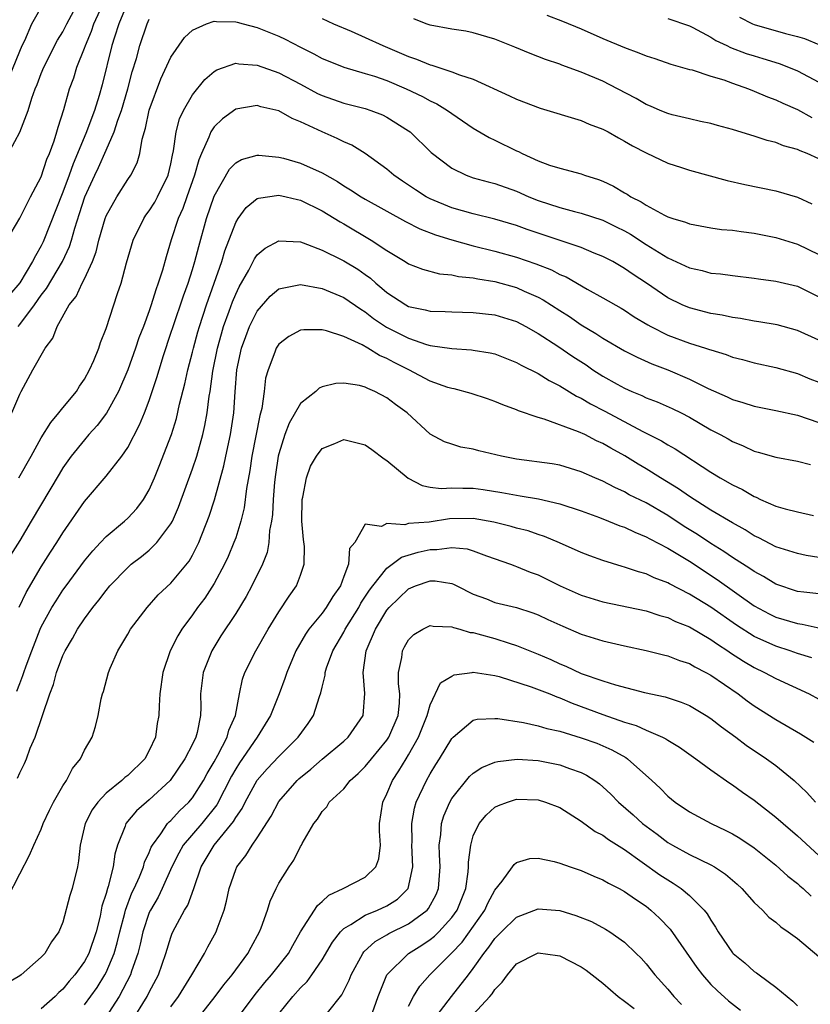
# Model space of a CAD drawing. Units: inches. Extents: x 2547000 to 2550000, y 1554000 to 1557000.
# Drawn here: x 2547917 to 2547990, y 1555708 to 1555799 of the extents above; entities that cross this region are included whole.
import ezdxf

# ---------------------------------------------------------------- set-up
doc = ezdxf.new("R2010")
doc.units = ezdxf.units.IN
doc.header["$MEASUREMENT"] = 0
doc.layers.add('LD25471554_2ft', color=252, linetype='Continuous')

msp = doc.modelspace()

# ---------------------------------------------------------------- linework, layer by layer
at = {"layer": 'LD25471554_2ft'}
for points, elevation in [([(2547915.597, 1555793), (2547917, 1555796.468), (2547917.23, 1555797), (2547917.475, 1555797.475), (2547918.125, 1555799), (2547919.278, 1555801)], 8014), ([(2547915.619, 1555786.381), (2547917, 1555788.994), (2547917.775, 1555791), (2547918.113, 1555792.113), (2547918.447, 1555793), (2547918.613, 1555793.387), (2547919, 1555794.418), (2547919.239, 1555795), (2547920.511, 1555797.489), (2547921, 1555798.266), (2547921.376, 1555799), (2547922.446, 1555801)], 8012), ([(2547915.809, 1555779), (2547917, 1555781.01), (2547918, 1555783), (2547919, 1555784.855), (2547919.527, 1555786.473), (2547919.759, 1555787), (2547920.189, 1555788.189), (2547920.436, 1555789), (2547920.552, 1555789.448), (2547921.077, 1555791.077), (2547921.627, 1555793), (2547921.999, 1555794.001), (2547922.299, 1555795), (2547923, 1555796.755), (2547923.079, 1555797), (2547923.663, 1555798.337), (2547923.881, 1555799), (2547924.861, 1555801.139)], 8010), ([(2547927.014, 1555801), (2547926.179, 1555799), (2547925.764, 1555797.764), (2547925.536, 1555797), (2547924.643, 1555793.356), (2547924.365, 1555792.365), (2547923.939, 1555791), (2547923.668, 1555790.332), (2547923.192, 1555789), (2547922.362, 1555787), (2547921.946, 1555786.054), (2547921.585, 1555785), (2547921, 1555783.433), (2547919.174, 1555778.827), (2547919, 1555778.476), (2547918.454, 1555777.546), (2547918.2, 1555777), (2547917, 1555775.033), (2547916.061, 1555773.939)], 8008), ([(2547945, 1555799.501), (2547946.067, 1555799), (2547947.683, 1555798.317), (2547949, 1555797.741), (2547950.625, 1555797), (2547953, 1555795.98), (2547953.736, 1555795.735), (2547955, 1555795.201), (2547955.168, 1555795.168), (2547957, 1555794.568), (2547957.727, 1555794.273), (2547959, 1555793.872), (2547962.357, 1555792.357), (2547963, 1555792.038), (2547965.192, 1555791.192), (2547969, 1555790.05), (2547969.735, 1555789.735), (2547971, 1555789.261), (2547971.498, 1555789), (2547972.454, 1555788.454), (2547973, 1555788.161), (2547973.726, 1555787.726), (2547975, 1555787.058), (2547977, 1555786.12), (2547978.281, 1555785.719), (2547979, 1555785.474), (2547982.51, 1555784.51), (2547984.133, 1555784.133), (2547987, 1555783.544), (2547989, 1555782.959), (2547990.353, 1555782.353)], 8006), ([(2547991, 1555786.515), (2547989.901, 1555787), (2547989.251, 1555787.251), (2547989, 1555787.375), (2547987.73, 1555787.73), (2547987, 1555788.026), (2547986.204, 1555788.204), (2547985, 1555788.622), (2547984.697, 1555788.697), (2547983, 1555789.236), (2547981.604, 1555789.604), (2547981, 1555789.785), (2547980.027, 1555789.973), (2547979, 1555790.208), (2547977.416, 1555790.584), (2547977, 1555790.703), (2547976.286, 1555791), (2547975.396, 1555791.396), (2547975, 1555791.551), (2547974.083, 1555792.083), (2547972.356, 1555793), (2547971, 1555793.689), (2547969, 1555794.532), (2547967.181, 1555795.181), (2547967, 1555795.258), (2547965.696, 1555795.696), (2547964.254, 1555796.253), (2547962.838, 1555796.838), (2547961, 1555797.573), (2547959, 1555798.173), (2547958.313, 1555798.313), (2547957, 1555798.507), (2547955, 1555798.875), (2547954.623, 1555799), (2547953.482, 1555799.481)], 8008), ([(2547965.808, 1555799.808), (2547967.251, 1555799.251), (2547969, 1555798.529), (2547971, 1555797.653), (2547973, 1555796.811), (2547974.331, 1555796.331), (2547975, 1555796.032), (2547975.793, 1555795.793), (2547977.274, 1555795.274), (2547979, 1555794.794), (2547979.265, 1555794.735), (2547981, 1555794.177), (2547982.18, 1555793.82), (2547983, 1555793.515), (2547984.469, 1555793), (2547985, 1555792.789), (2547986.247, 1555792.247), (2547987, 1555791.962), (2547987.654, 1555791.653), (2547989, 1555791.069), (2547990.349, 1555790.35)], 8010), ([(2547977, 1555799.492), (2547979, 1555798.829), (2547979.333, 1555798.667), (2547981, 1555797.782), (2547981.467, 1555797.467), (2547982.476, 1555797), (2547982.822, 1555796.822), (2547984.269, 1555796.269), (2547985, 1555796.032), (2547985.803, 1555795.803), (2547987.324, 1555795.324), (2547988.193, 1555795), (2547989, 1555794.668), (2547991, 1555793.616)], 8012), ([(2547983.631, 1555799.631), (2547984.849, 1555799), (2547985, 1555798.932), (2547987.892, 1555798.108), (2547989, 1555797.841), (2547989.656, 1555797.656), (2547991, 1555797.085)], 8014), ([(2547916.273, 1555763), (2547917, 1555764.741), (2547917.127, 1555765), (2547918.213, 1555767), (2547919.37, 1555769), (2547920.083, 1555769.916), (2547920.475, 1555771), (2547921.588, 1555773), (2547922.22, 1555773.78), (2547922.793, 1555775), (2547923, 1555775.407), (2547923.739, 1555777), (2547924.078, 1555777.922), (2547924.339, 1555779), (2547924.914, 1555781), (2547925, 1555781.224), (2547925.987, 1555783), (2547927, 1555784.593), (2547927.284, 1555785), (2547927.868, 1555786.132), (2547928.123, 1555787), (2547928.332, 1555788.332), (2547928.658, 1555789.342), (2547929, 1555791.011), (2547930.079, 1555793.921), (2547931, 1555795.926), (2547932.255, 1555797.745), (2547933, 1555798.431), (2547934.295, 1555799), (2547935, 1555799.258), (2547935.221, 1555799.221), (2547937, 1555799.204), (2547937.15, 1555799.15), (2547937.699, 1555799), (2547939, 1555798.678), (2547941, 1555797.857), (2547941.579, 1555797.579), (2547943, 1555796.846), (2547944.241, 1555796.241), (2547945, 1555795.811), (2547945.567, 1555795.567), (2547947, 1555794.993), (2547949, 1555794.421), (2547949.845, 1555794.155), (2547951, 1555793.752), (2547952.777, 1555793), (2547954.285, 1555792.285), (2547955, 1555791.879), (2547955.609, 1555791.609), (2547956.608, 1555791), (2547957, 1555790.71), (2547959, 1555789.348), (2547960.476, 1555788.476), (2547961, 1555788.235), (2547963, 1555787.252), (2547963.18, 1555787.181), (2547963.524, 1555787), (2547965, 1555786.339), (2547966.061, 1555785.939), (2547967, 1555785.64), (2547969, 1555785.114), (2547969.292, 1555785), (2547970.589, 1555784.589), (2547971, 1555784.437), (2547971.972, 1555783.972), (2547973, 1555783.364), (2547973.242, 1555783.242), (2547973.593, 1555783), (2547974.53, 1555782.53), (2547975, 1555782.213), (2547976.698, 1555781.302), (2547977, 1555781.162), (2547977.466, 1555781), (2547978.648, 1555780.648), (2547979, 1555780.488), (2547981, 1555780.135), (2547981.988, 1555779.989), (2547983, 1555779.909), (2547983.784, 1555779.785), (2547985, 1555779.635), (2547987, 1555779.224), (2547989, 1555778.606), (2547991, 1555777.657)], 8004), ([(2547916.847, 1555771), (2547917, 1555771.175), (2547918.369, 1555773), (2547919, 1555773.899), (2547919.482, 1555774.518), (2547920.98, 1555777), (2547921.612, 1555778.388), (2547921.8, 1555779), (2547922.104, 1555780.104), (2547922.553, 1555781.447), (2547923.047, 1555783), (2547923.955, 1555785), (2547924.293, 1555785.706), (2547925, 1555787.325), (2547925.756, 1555789), (2547926.102, 1555790.102), (2547926.438, 1555791), (2547927.008, 1555793), (2547927.426, 1555794.574), (2547927.809, 1555795.809), (2547928.133, 1555797), (2547928.815, 1555799), (2547929, 1555799.423)], 8006), ([(2547916.91, 1555757), (2547918.057, 1555759), (2547919, 1555760.702), (2547919.877, 1555762.123), (2547920.629, 1555763), (2547921, 1555763.484), (2547922.248, 1555765), (2547922.535, 1555765.465), (2547923, 1555766.124), (2547923.478, 1555767), (2547923.857, 1555767.857), (2547924.316, 1555769), (2547924.475, 1555769.525), (2547925, 1555770.816), (2547926.057, 1555774.057), (2547926.394, 1555775), (2547926.891, 1555776.891), (2547927.506, 1555779), (2547928.482, 1555781), (2547928.69, 1555781.309), (2547929, 1555781.701), (2547929.498, 1555782.502), (2547929.76, 1555783), (2547930.748, 1555785), (2547931, 1555786.06), (2547931.15, 1555786.85), (2547931.254, 1555787.254), (2547931.476, 1555789), (2547931.789, 1555790.21), (2547932.174, 1555791), (2547933, 1555792.428), (2547934.143, 1555793.857), (2547935, 1555794.588), (2547935.25, 1555794.75), (2547937, 1555795.352), (2547937.294, 1555795.294), (2547939, 1555795.188), (2547941, 1555794.467), (2547943, 1555793.416), (2547944.567, 1555792.567), (2547945, 1555792.359), (2547947, 1555791.662), (2547949, 1555791.166), (2547949.504, 1555791), (2547950.586, 1555790.586), (2547951, 1555790.377), (2547953, 1555789.108), (2547953.145, 1555789), (2547955.088, 1555787.088), (2547957, 1555785.639), (2547958.326, 1555785), (2547959, 1555784.759), (2547960.371, 1555784.371), (2547961, 1555784.221), (2547963, 1555783.507), (2547964.128, 1555783), (2547965, 1555782.647), (2547967, 1555781.998), (2547968.353, 1555781.647), (2547969, 1555781.5), (2547971, 1555780.838), (2547972.235, 1555780.234), (2547973, 1555779.841), (2547973.539, 1555779.539), (2547975, 1555778.59), (2547977, 1555777.358), (2547978.613, 1555776.613), (2547979, 1555776.416), (2547980.174, 1555776.174), (2547981, 1555775.946), (2547981.876, 1555775.876), (2547983, 1555775.719), (2547985, 1555775.485), (2547985.409, 1555775.409), (2547987, 1555775.191), (2547989, 1555774.729), (2547991, 1555773.758)], 8002), ([(2547991, 1555769.721), (2547989, 1555770.641), (2547987.141, 1555771.141), (2547985.444, 1555771.444), (2547985, 1555771.502), (2547983.742, 1555771.742), (2547983, 1555771.839), (2547982.047, 1555772.047), (2547981, 1555772.211), (2547979, 1555772.715), (2547978.341, 1555773), (2547977, 1555773.654), (2547975.04, 1555775), (2547973.8, 1555775.8), (2547973, 1555776.362), (2547971.902, 1555777), (2547971, 1555777.484), (2547970.201, 1555777.799), (2547969, 1555778.303), (2547965, 1555779.624), (2547963.974, 1555779.974), (2547963, 1555780.334), (2547961, 1555780.936), (2547959, 1555781.411), (2547957, 1555781.979), (2547955, 1555782.809), (2547954.637, 1555783), (2547953.639, 1555783.639), (2547952.44, 1555784.44), (2547951.627, 1555785), (2547951, 1555785.548), (2547949, 1555786.999), (2547947.765, 1555787.765), (2547947, 1555788.085), (2547946.405, 1555788.405), (2547945, 1555789.008), (2547943, 1555789.948), (2547942.243, 1555790.243), (2547941, 1555790.96), (2547939.333, 1555791.333), (2547939, 1555791.447), (2547937, 1555791.105), (2547935.789, 1555790.211), (2547935, 1555789.476), (2547934.687, 1555789), (2547934.524, 1555788.524), (2547933.824, 1555787), (2547933.575, 1555786.425), (2547933.181, 1555785), (2547932.465, 1555783), (2547932.094, 1555781.906), (2547931.672, 1555781), (2547931.033, 1555779.033), (2547930.548, 1555777.452), (2547930.219, 1555776.219), (2547929.825, 1555775), (2547929.593, 1555774.407), (2547929.188, 1555773), (2547929, 1555772.454), (2547928.458, 1555771), (2547928.047, 1555769.953), (2547927.729, 1555769), (2547927, 1555766.975), (2547926.147, 1555765), (2547925.023, 1555762.977), (2547924.165, 1555761.835), (2547923.407, 1555761), (2547923, 1555760.528), (2547921.77, 1555759), (2547921, 1555757.916), (2547920.652, 1555757.348), (2547918.052, 1555753), (2547917, 1555751.189), (2547916.151, 1555749.85)], 8000), ([(2547916.966, 1555745.034), (2547917.603, 1555746.397), (2547919, 1555748.753), (2547919.869, 1555750.132), (2547920.447, 1555751), (2547921, 1555751.9), (2547923, 1555754.811), (2547925, 1555757.151), (2547926.449, 1555759), (2547927, 1555759.811), (2547928.107, 1555761.893), (2547928.562, 1555763), (2547929, 1555764.145), (2547929.706, 1555766.293), (2547929.9, 1555767), (2547930.302, 1555768.302), (2547931, 1555770.372), (2547931.197, 1555771), (2547932.161, 1555773.839), (2547932.589, 1555775), (2547933, 1555776.262), (2547933.226, 1555777), (2547933.583, 1555778.417), (2547934.309, 1555781), (2547935, 1555783.062), (2547936.436, 1555785.564), (2547937, 1555786.157), (2547937.54, 1555786.46), (2547939, 1555786.861), (2547939.139, 1555786.861), (2547941, 1555786.675), (2547941.438, 1555786.562), (2547943, 1555786.123), (2547945, 1555785.226), (2547946.415, 1555784.415), (2547947, 1555784.022), (2547947.644, 1555783.644), (2547948.617, 1555783), (2547949, 1555782.775), (2547952.717, 1555780.717), (2547954.039, 1555780.039), (2547955.487, 1555779.487), (2547957, 1555779.021), (2547959, 1555778.477), (2547961, 1555777.984), (2547963, 1555777.411), (2547964.795, 1555776.795), (2547966.235, 1555776.235), (2547967, 1555775.82), (2547967.585, 1555775.585), (2547969.553, 1555774.447), (2547971, 1555773.654), (2547972.682, 1555772.682), (2547973, 1555772.496), (2547973.905, 1555771.905), (2547975.154, 1555771.153), (2547975.43, 1555771), (2547977, 1555770.205), (2547979, 1555769.456), (2547980.501, 1555769), (2547980.879, 1555768.879), (2547981, 1555768.826), (2547982.409, 1555768.409), (2547983, 1555768.168), (2547983.933, 1555767.934), (2547985, 1555767.623), (2547987, 1555767.198), (2547989, 1555766.65), (2547990.158, 1555766.158), (2547991, 1555765.848)], 7998), ([(2547916.739, 1555737.261), (2547917, 1555737.954), (2547917.306, 1555738.694), (2547917.395, 1555739), (2547917.606, 1555739.606), (2547918.122, 1555741), (2547918.905, 1555743), (2547919, 1555743.208), (2547919.988, 1555745), (2547920.369, 1555745.631), (2547921, 1555746.595), (2547921.295, 1555747), (2547923, 1555749.306), (2547923.763, 1555750.237), (2547924.487, 1555751), (2547925, 1555751.567), (2547926.703, 1555753), (2547927, 1555753.278), (2547927.832, 1555754.167), (2547928.468, 1555755), (2547929, 1555755.882), (2547929.48, 1555757), (2547929.915, 1555758.085), (2547931.043, 1555761), (2547931.508, 1555762.492), (2547931.804, 1555763.804), (2547932.297, 1555765.704), (2547932.579, 1555767), (2547933, 1555768.619), (2547933.085, 1555769), (2547933.493, 1555770.507), (2547933.638, 1555771), (2547934.304, 1555773), (2547935.707, 1555777), (2547936.003, 1555777.997), (2547937, 1555780.61), (2547937.24, 1555781), (2547937.98, 1555782.02), (2547939, 1555782.84), (2547939.117, 1555782.883), (2547941, 1555783.148), (2547941.684, 1555783), (2547942.737, 1555782.737), (2547943, 1555782.696), (2547945, 1555781.706), (2547946.67, 1555780.67), (2547947, 1555780.496), (2547949.547, 1555779), (2547951, 1555778.032), (2547952.702, 1555777), (2547953, 1555776.798), (2547954.294, 1555776.294), (2547955.874, 1555775.874), (2547957, 1555775.788), (2547957.635, 1555775.635), (2547959, 1555775.509), (2547959.408, 1555775.408), (2547961, 1555775.16), (2547963, 1555774.612), (2547963.722, 1555774.278), (2547965, 1555773.722), (2547965.474, 1555773.475), (2547967, 1555772.477), (2547967.909, 1555771.91), (2547969, 1555771.162), (2547970.357, 1555770.357), (2547971, 1555769.911), (2547973, 1555768.751), (2547974.163, 1555768.163), (2547975.538, 1555767.539), (2547977, 1555766.981), (2547979, 1555766.129), (2547980.729, 1555765.271), (2547982.489, 1555764.489), (2547983, 1555764.236), (2547983.956, 1555763.956), (2547985, 1555763.615), (2547987, 1555763.218), (2547989, 1555762.797), (2547991, 1555762.13)], 7996), ([(2547916.793, 1555729.207), (2547917, 1555729.702), (2547917.442, 1555730.558), (2547917.622, 1555731), (2547917.983, 1555731.983), (2547918.419, 1555733), (2547919.783, 1555737), (2547920.124, 1555737.876), (2547920.423, 1555739), (2547921, 1555740.562), (2547921.202, 1555741), (2547921.883, 1555742.117), (2547922.357, 1555743), (2547923, 1555743.96), (2547923.77, 1555745), (2547924.327, 1555745.673), (2547925, 1555746.586), (2547925.35, 1555747), (2547927, 1555748.706), (2547927.337, 1555749), (2547928.277, 1555749.723), (2547929, 1555750.304), (2547929.713, 1555751), (2547931, 1555752.739), (2547931.137, 1555753), (2547931.702, 1555754.298), (2547933, 1555757.829), (2547933.388, 1555759), (2547933.951, 1555761), (2547934.149, 1555761.851), (2547934.352, 1555763), (2547934.54, 1555764.54), (2547934.624, 1555765), (2547934.88, 1555766.88), (2547935.303, 1555769), (2547935.671, 1555770.329), (2547935.881, 1555771), (2547936.407, 1555772.407), (2547936.712, 1555773.288), (2547937, 1555773.989), (2547937.325, 1555774.676), (2547938.212, 1555776.212), (2547938.748, 1555777.252), (2547939, 1555777.622), (2547939.74, 1555778.26), (2547941, 1555778.937), (2547943, 1555778.826), (2547943.258, 1555778.742), (2547945, 1555778.072), (2547946.825, 1555777.175), (2547947, 1555777.083), (2547948.296, 1555776.295), (2547949, 1555775.813), (2547949.476, 1555775.477), (2547949.977, 1555775), (2547950.539, 1555774.539), (2547951, 1555774.132), (2547952.737, 1555773), (2547953, 1555772.856), (2547954.547, 1555772.547), (2547955, 1555772.425), (2547956.393, 1555772.393), (2547957, 1555772.351), (2547959, 1555772.303), (2547961, 1555772.083), (2547963, 1555771.462), (2547963.86, 1555771), (2547965, 1555770.346), (2547966.812, 1555769.188), (2547968.225, 1555768.225), (2547969.44, 1555767.44), (2547970.078, 1555767), (2547971, 1555766.412), (2547972.332, 1555765.667), (2547973, 1555765.301), (2547973.67, 1555765), (2547974.607, 1555764.607), (2547975, 1555764.414), (2547976.025, 1555764.025), (2547977.414, 1555763.414), (2547978.253, 1555763), (2547979, 1555762.612), (2547981, 1555761.45), (2547981.865, 1555761), (2547982.598, 1555760.598), (2547983, 1555760.351), (2547983.973, 1555759.973), (2547985, 1555759.465), (2547985.376, 1555759.375), (2547987, 1555758.909), (2547989, 1555758.547), (2547990.216, 1555758.216)], 7994), ([(2547915.863, 1555718.137), (2547917, 1555720.367), (2547917.924, 1555722.076), (2547918.309, 1555723), (2547919, 1555724.486), (2547919.188, 1555725), (2547919.749, 1555726.251), (2547920.132, 1555727), (2547921, 1555728.495), (2547921.327, 1555729), (2547921.893, 1555730.107), (2547922.633, 1555731), (2547923, 1555731.793), (2547923.706, 1555733), (2547924.016, 1555733.983), (2547924.263, 1555735), (2547924.559, 1555736.559), (2547924.673, 1555737), (2547924.763, 1555737.237), (2547925.237, 1555739), (2547925.388, 1555739.388), (2547926.089, 1555741), (2547927, 1555742.542), (2547927.252, 1555743), (2547928.788, 1555745), (2547929.837, 1555746.163), (2547931, 1555747.237), (2547932.704, 1555749.296), (2547933, 1555749.832), (2547933.579, 1555751), (2547934.547, 1555753.453), (2547935.045, 1555754.955), (2547935.896, 1555758.104), (2547936.072, 1555759), (2547936.523, 1555761), (2547936.836, 1555763), (2547936.956, 1555764.956), (2547937.106, 1555767), (2547937.532, 1555769), (2547937.926, 1555770.074), (2547938.292, 1555771), (2547939, 1555772.426), (2547940.2, 1555773.8), (2547941, 1555774.481), (2547942.855, 1555774.855), (2547943, 1555774.898), (2547945, 1555774.507), (2547947, 1555773.687), (2547948.589, 1555772.589), (2547949, 1555772.357), (2547949.751, 1555771.751), (2547950.947, 1555770.947), (2547953, 1555769.913), (2547954.652, 1555769.349), (2547955, 1555769.256), (2547957, 1555768.954), (2547958.843, 1555768.843), (2547959, 1555768.822), (2547960.555, 1555768.555), (2547961, 1555768.458), (2547963, 1555767.668), (2547963.423, 1555767.423), (2547965, 1555766.641), (2547966.013, 1555766.013), (2547967, 1555765.522), (2547968.568, 1555764.568), (2547969, 1555764.375), (2547969.858, 1555763.858), (2547971.174, 1555763.174), (2547974.704, 1555761.296), (2547976.429, 1555760.43), (2547977, 1555760.064), (2547977.686, 1555759.686), (2547981, 1555757.532), (2547981.865, 1555757), (2547983, 1555756.343), (2547983.907, 1555755.907), (2547985, 1555755.266), (2547985.2, 1555755.2), (2547985.599, 1555755), (2547987, 1555754.374), (2547987.886, 1555754.114), (2547989, 1555753.846), (2547990.482, 1555753.518)], 7992), ([(2547991, 1555749.632), (2547989.82, 1555749.82), (2547989, 1555749.993), (2547987, 1555750.618), (2547985.432, 1555751.433), (2547985, 1555751.633), (2547984.177, 1555752.177), (2547983, 1555752.82), (2547981, 1555754.004), (2547979, 1555755.256), (2547977.989, 1555755.989), (2547976.336, 1555757), (2547975, 1555757.839), (2547974.263, 1555758.263), (2547973.03, 1555759.03), (2547971.738, 1555759.738), (2547971, 1555760.167), (2547970.418, 1555760.418), (2547969.31, 1555761), (2547968.731, 1555761.269), (2547965.561, 1555762.439), (2547965, 1555762.579), (2547963.191, 1555763.191), (2547963, 1555763.292), (2547961.743, 1555763.743), (2547961, 1555764.075), (2547960.318, 1555764.318), (2547958.805, 1555764.806), (2547957.221, 1555765.221), (2547957, 1555765.249), (2547956.643, 1555765.357), (2547955, 1555765.944), (2547953.022, 1555767), (2547951.683, 1555767.684), (2547951, 1555768.053), (2547950.323, 1555768.323), (2547949.231, 1555769), (2547948.711, 1555769.289), (2547947, 1555770.069), (2547945.4, 1555770.6), (2547945, 1555770.677), (2547943.294, 1555770.706), (2547943, 1555770.653), (2547941.93, 1555770.07), (2547941, 1555769.373), (2547940.758, 1555769), (2547940.632, 1555768.632), (2547939.993, 1555767), (2547939.771, 1555766.229), (2547939.633, 1555765), (2547939.418, 1555763.418), (2547939.236, 1555762.765), (2547938.495, 1555759), (2547938.308, 1555757.691), (2547938.004, 1555756.003), (2547937.784, 1555754.217), (2547937.489, 1555753), (2547937, 1555751.459), (2547936.838, 1555751), (2547936.291, 1555749.709), (2547935.967, 1555749), (2547935, 1555747.215), (2547934.131, 1555745.87), (2547933.466, 1555745), (2547933, 1555744.336), (2547932.012, 1555743), (2547931.63, 1555742.37), (2547930.935, 1555741), (2547930.248, 1555739), (2547929.978, 1555737), (2547929.91, 1555735.91), (2547929.885, 1555735), (2547929.744, 1555734.255), (2547929.562, 1555733), (2547929, 1555731.767), (2547928.58, 1555731), (2547927, 1555729.457), (2547926.734, 1555729.267), (2547926.461, 1555729), (2547925, 1555727.83), (2547924.226, 1555727), (2547923.718, 1555726.282), (2547923.061, 1555725), (2547922.603, 1555723), (2547922.448, 1555721.552), (2547922.338, 1555721), (2547921.85, 1555719), (2547921.653, 1555718.347), (2547921, 1555715.887), (2547920.622, 1555715), (2547919.935, 1555714.065), (2547919.331, 1555713), (2547919, 1555712.636), (2547917.133, 1555711), (2547917, 1555710.908), (2547915.799, 1555710.201)], 7990), ([(2547991, 1555746.259), (2547989.592, 1555746.408), (2547989, 1555746.486), (2547987, 1555747.147), (2547985.863, 1555747.863), (2547985, 1555748.316), (2547984.605, 1555748.605), (2547983, 1555749.637), (2547982.196, 1555750.196), (2547981, 1555750.933), (2547979.755, 1555751.754), (2547978.51, 1555752.51), (2547977, 1555753.506), (2547975, 1555754.675), (2547973.44, 1555755.44), (2547973, 1555755.696), (2547972.089, 1555756.089), (2547971, 1555756.678), (2547970.24, 1555757), (2547969, 1555757.559), (2547967, 1555758.156), (2547966.285, 1555758.286), (2547963, 1555758.721), (2547961.597, 1555759), (2547959.498, 1555759.498), (2547959, 1555759.651), (2547957.841, 1555759.84), (2547957, 1555760.104), (2547956.337, 1555760.337), (2547955, 1555761.044), (2547952.872, 1555763), (2547951.787, 1555763.788), (2547951, 1555764.409), (2547949.889, 1555765), (2547949.249, 1555765.249), (2547949, 1555765.389), (2547948.467, 1555765.533), (2547947, 1555765.765), (2547946.267, 1555765.732), (2547945, 1555765.415), (2547944.713, 1555765.287), (2547944.405, 1555765), (2547943, 1555763.869), (2547941.949, 1555762.051), (2547941.562, 1555761), (2547941, 1555759.222), (2547940.947, 1555759), (2547940.687, 1555757.312), (2547940.597, 1555756.597), (2547940.455, 1555755), (2547940.392, 1555753.607), (2547940.31, 1555753), (2547940.138, 1555752.138), (2547940.065, 1555751), (2547939.904, 1555750.096), (2547939.478, 1555749), (2547938.497, 1555747), (2547937.967, 1555746.033), (2547937, 1555744.452), (2547935.635, 1555742.366), (2547934.778, 1555741), (2547933.975, 1555739), (2547933.755, 1555737), (2547933.775, 1555735.775), (2547933.756, 1555735), (2547933.433, 1555733.433), (2547933.305, 1555733), (2547933, 1555732.36), (2547932.297, 1555731), (2547930.921, 1555729), (2547929, 1555727.2), (2547928.75, 1555727), (2547927.818, 1555726.182), (2547926.827, 1555725), (2547926.755, 1555724.754), (2547926.062, 1555723), (2547925.807, 1555722.192), (2547925.656, 1555721), (2547925.196, 1555719.195), (2547925.125, 1555719), (2547925, 1555718.54), (2547924.621, 1555717.379), (2547924.437, 1555716.437), (2547924.074, 1555715), (2547923.417, 1555713), (2547923, 1555712.232), (2547922.098, 1555711), (2547921.586, 1555710.414), (2547921, 1555709.688), (2547920.624, 1555709.376), (2547920.28, 1555709), (2547919, 1555707.86)], 7988), ([(2547923, 1555708.235), (2547924.162, 1555709.838), (2547924.888, 1555711), (2547925, 1555711.216), (2547925.748, 1555713), (2547926.024, 1555713.976), (2547926.261, 1555715), (2547926.725, 1555716.725), (2547926.786, 1555717), (2547927.396, 1555718.604), (2547927.596, 1555719), (2547928.089, 1555720.089), (2547928.454, 1555721), (2547928.566, 1555721.434), (2547929, 1555722.345), (2547929.183, 1555722.817), (2547929.285, 1555723), (2547930.065, 1555724.065), (2547930.684, 1555725), (2547930.835, 1555725.165), (2547931, 1555725.306), (2547931.807, 1555726.193), (2547932.667, 1555727), (2547933, 1555727.39), (2547934.015, 1555729), (2547934.355, 1555729.645), (2547935, 1555730.715), (2547935.343, 1555731.343), (2547936.202, 1555733), (2547936.362, 1555733.638), (2547936.973, 1555735), (2547937.351, 1555737), (2547937.631, 1555738.369), (2547937.856, 1555739), (2547938.861, 1555741), (2547940.016, 1555743), (2547941, 1555744.6), (2547941.947, 1555746.054), (2547942.632, 1555747), (2547943, 1555747.998), (2547943.347, 1555749), (2547943.359, 1555750.641), (2547943.282, 1555751.282), (2547943.127, 1555753), (2547943.148, 1555755), (2547943.206, 1555755.206), (2547943.552, 1555757), (2547943.93, 1555758.07), (2547944.475, 1555759), (2547945, 1555759.715), (2547946.173, 1555760.172), (2547947, 1555760.539), (2547949, 1555760.041), (2547949.612, 1555759.612), (2547950.758, 1555758.758), (2547951, 1555758.606), (2547952.959, 1555756.959), (2547954.273, 1555756.273), (2547955, 1555756.131), (2547956.013, 1555756.013), (2547957, 1555756.072), (2547958.034, 1555756.034), (2547959, 1555756.05), (2547959.925, 1555755.925), (2547961.654, 1555755.654), (2547963, 1555755.39), (2547963.345, 1555755.345), (2547965.046, 1555755.046), (2547967, 1555754.59), (2547969, 1555753.933), (2547970.675, 1555753.325), (2547971.525, 1555753), (2547972.568, 1555752.568), (2547973, 1555752.426), (2547973.956, 1555751.956), (2547975, 1555751.551), (2547975.343, 1555751.343), (2547977, 1555750.484), (2547979, 1555749.272), (2547981.585, 1555747.585), (2547985, 1555745.168), (2547986.4, 1555744.399), (2547987, 1555744.108), (2547989, 1555743.509), (2547989.456, 1555743.456), (2547991.099, 1555743.099)], 7986), ([(2547990.33, 1555740.33), (2547989, 1555740.759), (2547988.326, 1555741), (2547987, 1555741.415), (2547985, 1555742.323), (2547983.372, 1555743.372), (2547981, 1555745.023), (2547979, 1555746.244), (2547977.178, 1555747.178), (2547977, 1555747.287), (2547975.75, 1555747.75), (2547975, 1555748.114), (2547974.289, 1555748.289), (2547973, 1555748.746), (2547972.794, 1555748.794), (2547971, 1555749.354), (2547969.79, 1555749.79), (2547969, 1555750.102), (2547966.991, 1555750.991), (2547965.578, 1555751.578), (2547965, 1555751.757), (2547964.081, 1555752.081), (2547963, 1555752.348), (2547962.503, 1555752.503), (2547960.901, 1555752.901), (2547959, 1555753.242), (2547956.795, 1555753.205), (2547954.904, 1555752.903), (2547953, 1555752.758), (2547952.648, 1555752.648), (2547951, 1555752.782), (2547950.506, 1555752.506), (2547949, 1555752.696), (2547948.021, 1555751), (2547947.538, 1555750.462), (2547947.447, 1555749), (2547947, 1555747.853), (2547946.691, 1555747), (2547945.984, 1555746.016), (2547945.383, 1555745), (2547945, 1555744.488), (2547943.761, 1555743), (2547943.451, 1555742.548), (2547942.562, 1555741), (2547941.721, 1555739), (2547941.554, 1555738.446), (2547941.031, 1555737), (2547940.231, 1555735), (2547938.974, 1555733), (2547937.364, 1555730.636), (2547937, 1555730.062), (2547936.615, 1555729.385), (2547935.258, 1555726.742), (2547933.864, 1555725), (2547932.145, 1555723), (2547931.727, 1555722.273), (2547931.1, 1555721), (2547930.206, 1555719), (2547929.809, 1555718.191), (2547929.101, 1555717), (2547929, 1555716.775), (2547928.402, 1555715), (2547928.153, 1555713.847), (2547927.929, 1555713), (2547927.359, 1555711.359), (2547927.253, 1555711), (2547926.21, 1555709), (2547924.918, 1555707)], 7984), ([(2547927.347, 1555706.653), (2547928.791, 1555709), (2547929, 1555709.423), (2547929.855, 1555711), (2547930.547, 1555713), (2547931, 1555714.504), (2547931.133, 1555714.867), (2547931.406, 1555715.405), (2547932.274, 1555717), (2547932.556, 1555717.444), (2547933.113, 1555719), (2547933.8, 1555721), (2547935.006, 1555723), (2547936.804, 1555725.196), (2547937, 1555725.562), (2547937.593, 1555726.407), (2547937.875, 1555727), (2547939, 1555729.021), (2547939.92, 1555730.081), (2547941, 1555731.226), (2547942.798, 1555733), (2547943.719, 1555734.281), (2547944.206, 1555735), (2547944.771, 1555736.771), (2547944.893, 1555737.107), (2547945, 1555737.621), (2547945.272, 1555738.728), (2547945.29, 1555739), (2547945.414, 1555739.414), (2547945.984, 1555741), (2547947, 1555742.721), (2547947.138, 1555743), (2547948.387, 1555745), (2547948.599, 1555745.401), (2547949.389, 1555746.61), (2547949.685, 1555747), (2547951, 1555748.634), (2547952.347, 1555749.652), (2547953.885, 1555750.115), (2547955, 1555750.368), (2547955.632, 1555750.368), (2547957, 1555750.554), (2547958.427, 1555750.426), (2547959, 1555750.245), (2547960.229, 1555749.771), (2547962.456, 1555749), (2547962.846, 1555748.847), (2547963, 1555748.806), (2547964.275, 1555748.275), (2547965, 1555748.021), (2547965.69, 1555747.69), (2547967.043, 1555747), (2547969, 1555746.138), (2547971, 1555745.513), (2547975, 1555744.68), (2547976.261, 1555744.261), (2547977, 1555744.073), (2547977.716, 1555743.716), (2547979, 1555743.207), (2547981, 1555742.034), (2547981.6, 1555741.6), (2547982.556, 1555741), (2547982.814, 1555740.814), (2547984.024, 1555740.024), (2547985, 1555739.46), (2547985.974, 1555739), (2547987, 1555738.426), (2547990.085, 1555737), (2547991, 1555736.516)], 7982), ([(2547931, 1555708.057), (2547931.695, 1555709), (2547932.191, 1555709.809), (2547932.953, 1555711), (2547934.108, 1555713), (2547934.405, 1555713.595), (2547935.186, 1555715), (2547935.276, 1555715.276), (2547935.94, 1555717), (2547936.162, 1555717.838), (2547936.398, 1555719), (2547937, 1555720.756), (2547937.103, 1555721), (2547937.949, 1555722.051), (2547938.529, 1555723), (2547939, 1555723.688), (2547940.296, 1555725.704), (2547941, 1555727.044), (2547942.697, 1555729), (2547942.853, 1555729.147), (2547943.957, 1555730.043), (2547945, 1555730.953), (2547947, 1555732.624), (2547947.411, 1555733), (2547948.79, 1555735), (2547948.971, 1555737.029), (2547948.8, 1555739), (2547949.089, 1555741), (2547949.939, 1555743), (2547951, 1555744.768), (2547951.194, 1555745), (2547953, 1555746.738), (2547953.639, 1555747), (2547955, 1555747.464), (2547955.464, 1555747.464), (2547957, 1555747.223), (2547957.168, 1555747.168), (2547957.469, 1555747), (2547959, 1555746.24), (2547960.211, 1555745.79), (2547961, 1555745.476), (2547962.997, 1555744.997), (2547964.509, 1555744.509), (2547965, 1555744.317), (2547965.893, 1555743.893), (2547967.273, 1555743.273), (2547969, 1555742.546), (2547971, 1555741.911), (2547973, 1555741.453), (2547975, 1555741.03), (2547976.611, 1555740.611), (2547977, 1555740.527), (2547978.091, 1555740.091), (2547979, 1555739.809), (2547979.504, 1555739.504), (2547980.528, 1555739), (2547981, 1555738.738), (2547983.51, 1555737), (2547984.36, 1555736.36), (2547985, 1555735.9), (2547987, 1555734.623), (2547989.307, 1555733.307), (2547990.53, 1555732.53)], 7980), ([(2547933.535, 1555707), (2547935.106, 1555709), (2547935.914, 1555710.086), (2547936.666, 1555711), (2547938.127, 1555713), (2547938.426, 1555713.574), (2547939.211, 1555715), (2547939.359, 1555715.359), (2547939.938, 1555717), (2547940.182, 1555717.817), (2547940.741, 1555719), (2547941, 1555719.483), (2547941.95, 1555721), (2547942.391, 1555721.609), (2547943, 1555722.875), (2547943.085, 1555723), (2547943.169, 1555723.17), (2547944.226, 1555725), (2547944.576, 1555725.424), (2547945, 1555726.131), (2547945.442, 1555726.558), (2547945.667, 1555727), (2547947, 1555728.235), (2547947.603, 1555729), (2547948.352, 1555729.648), (2547949, 1555730.289), (2547949.562, 1555731), (2547951, 1555732.732), (2547951.176, 1555733), (2547952.03, 1555735), (2547952.152, 1555736.152), (2547952.182, 1555737), (2547952.069, 1555737.931), (2547952.079, 1555739), (2547952.384, 1555740.384), (2547952.452, 1555741), (2547952.635, 1555741.365), (2547953, 1555741.995), (2547953.497, 1555742.503), (2547954.318, 1555743), (2547955, 1555743.344), (2547955.284, 1555743.284), (2547957, 1555743.224), (2547957.153, 1555743.152), (2547957.761, 1555743), (2547958.701, 1555742.701), (2547959, 1555742.68), (2547959.422, 1555742.578), (2547961, 1555742.129), (2547962.312, 1555741.688), (2547963, 1555741.481), (2547965, 1555740.676), (2547966.174, 1555740.174), (2547967, 1555739.802), (2547967.573, 1555739.573), (2547969, 1555738.905), (2547971, 1555738.214), (2547972.158, 1555737.841), (2547974.856, 1555737.144), (2547976.748, 1555736.748), (2547978.256, 1555736.256), (2547979, 1555735.939), (2547980.566, 1555735), (2547981, 1555734.718), (2547981.963, 1555733.963), (2547983.303, 1555733), (2547984.264, 1555732.264), (2547986.153, 1555731), (2547987, 1555730.374), (2547988.695, 1555729), (2547989.889, 1555727.889), (2547990.693, 1555727)], 7978), ([(2547937.179, 1555707), (2547938.814, 1555709.186), (2547939.708, 1555710.292), (2547940.32, 1555711), (2547941.887, 1555713), (2547942.275, 1555713.725), (2547943.015, 1555714.985), (2547944.565, 1555717.435), (2547945, 1555717.789), (2547945.622, 1555718.378), (2547946.935, 1555719), (2547949, 1555720.053), (2547949.982, 1555721), (2547950.261, 1555721.739), (2547950.396, 1555723), (2547950.305, 1555724.305), (2547950.323, 1555725), (2547950.618, 1555727), (2547951, 1555727.757), (2547951.527, 1555729), (2547952.117, 1555729.882), (2547952.77, 1555731), (2547953, 1555731.363), (2547953.935, 1555733), (2547954.728, 1555735), (2547955, 1555736.001), (2547955.973, 1555738.027), (2547957, 1555738.659), (2547957.235, 1555738.765), (2547958.889, 1555739), (2547959, 1555739.015), (2547961, 1555738.712), (2547961.391, 1555738.609), (2547964.341, 1555737.659), (2547966.071, 1555737), (2547966.731, 1555736.731), (2547967, 1555736.651), (2547968.147, 1555736.147), (2547971, 1555735.091), (2547973, 1555734.401), (2547974.086, 1555734.086), (2547975, 1555733.654), (2547976.504, 1555733), (2547976.833, 1555732.833), (2547977, 1555732.711), (2547978.078, 1555732.078), (2547979.607, 1555731), (2547981, 1555729.966), (2547982.74, 1555728.74), (2547983, 1555728.585), (2547983.918, 1555727.918), (2547985, 1555727.166), (2547987, 1555725.605), (2547987.684, 1555725), (2547989, 1555723.887), (2547991, 1555722.044)], 7976), ([(2547941, 1555707.398), (2547942.292, 1555709), (2547943, 1555709.797), (2547943.616, 1555710.384), (2547944.055, 1555711), (2547945, 1555712.394), (2547945.956, 1555714.044), (2547946.698, 1555715), (2547947, 1555715.297), (2547947.663, 1555715.664), (2547949, 1555716.537), (2547950.121, 1555717), (2547951, 1555717.402), (2547951.983, 1555718.017), (2547952.971, 1555719), (2547953.403, 1555721), (2547953.314, 1555723), (2547953.331, 1555723.331), (2547953.299, 1555725), (2547953.554, 1555726.446), (2547953.724, 1555727), (2547954.657, 1555729), (2547955, 1555729.612), (2547955.53, 1555730.47), (2547955.879, 1555731), (2547957, 1555732.873), (2547957.133, 1555733), (2547959, 1555734.561), (2547959.344, 1555734.656), (2547961, 1555734.741), (2547961.267, 1555734.733), (2547963.635, 1555734.365), (2547965, 1555734.062), (2547965.805, 1555733.805), (2547967, 1555733.544), (2547969, 1555732.944), (2547970.432, 1555732.432), (2547971.836, 1555731.836), (2547973.116, 1555731.116), (2547973.281, 1555731), (2547975.526, 1555729), (2547976.291, 1555728.291), (2547977, 1555727.557), (2547977.682, 1555727), (2547979, 1555726.082), (2547981.015, 1555725), (2547982.378, 1555724.378), (2547983, 1555724.058), (2547983.661, 1555723.661), (2547985, 1555722.76), (2547987, 1555721.156), (2547988.13, 1555720.129), (2547989, 1555719.452), (2547989.234, 1555719.234), (2547989.525, 1555719), (2547990.293, 1555718.293)], 7974), ([(2547945.491, 1555707.491), (2547946.834, 1555709.166), (2547947.492, 1555710.508), (2547947.676, 1555711), (2547948.776, 1555713), (2547948.868, 1555713.131), (2547949.902, 1555714.098), (2547951, 1555714.719), (2547951.171, 1555714.829), (2547953, 1555715.717), (2547954.729, 1555717), (2547954.858, 1555717.142), (2547955.553, 1555718.447), (2547955.782, 1555719), (2547955.939, 1555721), (2547955.865, 1555722.135), (2547955.853, 1555723), (2547955.992, 1555723.992), (2547956.055, 1555725), (2547956.272, 1555725.728), (2547956.813, 1555727), (2547957, 1555727.322), (2547958.636, 1555729.364), (2547959, 1555729.685), (2547959.798, 1555730.202), (2547961, 1555730.678), (2547961.259, 1555730.741), (2547963.048, 1555730.952), (2547965, 1555730.854), (2547967, 1555730.458), (2547967.893, 1555730.107), (2547969, 1555729.724), (2547969.489, 1555729.489), (2547970.24, 1555729), (2547970.678, 1555728.678), (2547971, 1555728.409), (2547971.729, 1555727.729), (2547972.446, 1555727), (2547973.805, 1555725.805), (2547974.679, 1555725), (2547976.014, 1555724.014), (2547977, 1555723.263), (2547977.444, 1555723), (2547979, 1555722.146), (2547981, 1555721.183), (2547981.322, 1555721), (2547982.339, 1555720.339), (2547983.414, 1555719.414), (2547983.862, 1555719), (2547985, 1555717.718), (2547985.765, 1555717), (2547986.36, 1555716.36), (2547987, 1555715.874), (2547987.463, 1555715.463), (2547988.153, 1555715), (2547989, 1555714.368), (2547991, 1555712.711)], 7972), ([(2547949.48, 1555707), (2547950.178, 1555709), (2547951, 1555711.001), (2547953.003, 1555713), (2547954.24, 1555713.76), (2547955, 1555714.267), (2547955.409, 1555714.591), (2547955.807, 1555715), (2547957, 1555716.317), (2547957.49, 1555717), (2547958.296, 1555719), (2547958.532, 1555720.532), (2547958.568, 1555721), (2547958.562, 1555721.438), (2547958.756, 1555723), (2547959, 1555723.873), (2547959.529, 1555725), (2547960.199, 1555725.8), (2547961, 1555726.533), (2547961.319, 1555726.681), (2547962.153, 1555727), (2547963, 1555727.255), (2547965, 1555727.21), (2547965.682, 1555727), (2547967, 1555726.488), (2547969, 1555725.225), (2547970.284, 1555724.284), (2547971, 1555723.921), (2547971.519, 1555723.519), (2547973, 1555722.604), (2547976.278, 1555720.278), (2547977, 1555719.791), (2547977.498, 1555719.498), (2547978.244, 1555719), (2547979, 1555718.365), (2547980.381, 1555717), (2547980.658, 1555716.658), (2547981, 1555716.057), (2547981.429, 1555715.429), (2547981.684, 1555715), (2547983, 1555713.061), (2547983.057, 1555713), (2547984.129, 1555712.129), (2547985, 1555711.335), (2547985.204, 1555711.204), (2547985.462, 1555711), (2547987, 1555709.879), (2547988.054, 1555709), (2547988.591, 1555708.59), (2547989, 1555708.148)], 7970), ([(2547953, 1555708.111), (2547953.456, 1555709), (2547954.04, 1555709.96), (2547954.978, 1555711), (2547956.989, 1555713.011), (2547957.954, 1555714.047), (2547960.063, 1555717), (2547960.353, 1555717.648), (2547961, 1555718.833), (2547961.682, 1555719.682), (2547962.627, 1555721), (2547962.767, 1555721.233), (2547963, 1555721.417), (2547964.229, 1555721.771), (2547965, 1555721.813), (2547966.488, 1555721.512), (2547967, 1555721.359), (2547967.97, 1555721), (2547969, 1555720.66), (2547970.145, 1555720.145), (2547971, 1555719.815), (2547971.506, 1555719.506), (2547972.514, 1555719), (2547973, 1555718.736), (2547974.005, 1555718.005), (2547975, 1555717.355), (2547975.449, 1555717), (2547976.253, 1555716.253), (2547977.236, 1555715.236), (2547979.691, 1555711.691), (2547980.227, 1555711), (2547981, 1555710.129), (2547981.565, 1555709.565), (2547982.617, 1555708.617), (2547983.747, 1555707.747)], 7968), ([(2547955.259, 1555706.741), (2547956.98, 1555709.02), (2547958.542, 1555711), (2547959, 1555711.602), (2547959.971, 1555713), (2547960.434, 1555713.566), (2547961, 1555714.38), (2547961.315, 1555714.685), (2547961.609, 1555715), (2547963, 1555716.36), (2547965, 1555717.126), (2547967, 1555716.96), (2547968.5, 1555716.5), (2547969.932, 1555715.932), (2547971.245, 1555715.245), (2547971.642, 1555715), (2547973, 1555714.028), (2547974.087, 1555713), (2547974.539, 1555712.539), (2547975, 1555712.024), (2547975.805, 1555711), (2547977, 1555709.686), (2547977.567, 1555709), (2547978.271, 1555708.271)], 7966), ([(2547959, 1555707.348), (2547960.539, 1555709), (2547960.75, 1555709.251), (2547961, 1555709.645), (2547961.66, 1555710.34), (2547962.162, 1555711), (2547963, 1555712.019), (2547964.886, 1555713), (2547965, 1555713.047), (2547966.793, 1555712.793), (2547967, 1555712.775), (2547969, 1555711.757), (2547969.449, 1555711.449), (2547970.004, 1555711), (2547971, 1555710.233), (2547972.412, 1555709), (2547973, 1555708.584), (2547973.897, 1555707.897)], 7964)]:
    msp.add_lwpolyline(points, dxfattribs=dict(at, elevation=elevation))

doc.saveas('drawing.dxf')
